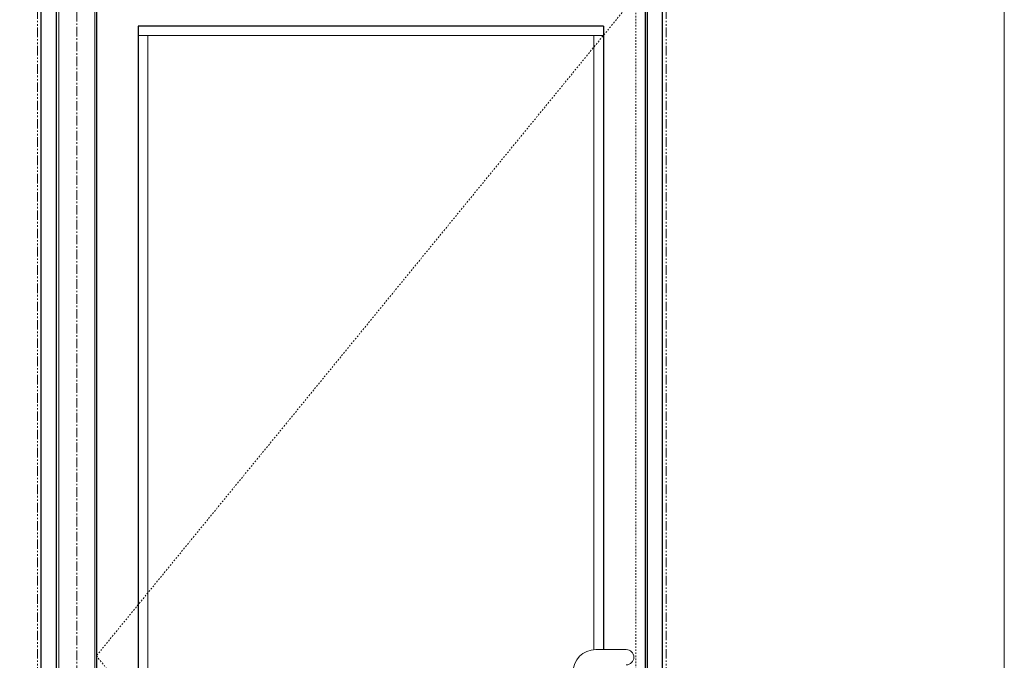
# Model space of a CAD drawing. Units: inches. Extents: x -2 to 963, y -24 to 245.
# Drawn here: x 898 to 963, y 45 to 88 of the extents above; entities that cross this region are included whole.
import ezdxf

# ---------------------------------------------------------------- set-up
doc = ezdxf.new("R2010")
doc.units = ezdxf.units.IN
doc.header["$MEASUREMENT"] = 0
for name, pattern in [('CENTER', [0.95, 0.625, -0.125, 0.075, -0.125]), ('DASHED', [0.2, 0.1, -0.1]), ('PHANTOM', [1.15, 0.625, -0.125, 0.075, -0.125, 0.075, -0.125])]:
    doc.linetypes.add(name, pattern=pattern)
for name, color, linetype, lineweight in [('CENTERLINE BAL HARD', 3, 'CENTER', 9), ('HIDDEN DK BLUE', 5, 'DASHED', 9), ('HIDDEN RED', 1, 'DASHED', 15), ('LINE GREEN', 3, 'Continuous', 9), ('LINE LT BLUE', 4, 'Continuous', 13), ('LINE MAGENTA', 6, 'Continuous', 30), ('LINE RED', 1, 'Continuous', 15), ('SURROUNDING MAT', 5, 'PHANTOM', 13)]:
    doc.layers.add(name, color=color, linetype=linetype, lineweight=lineweight)

msp = doc.modelspace()

# ---------------------------------------------------------------- linework, layer by layer
at = {"layer": 'CENTERLINE BAL HARD'}
msp.add_line((902.062, 90), (902.062, 0), dxfattribs=at)
at = {"layer": 'HIDDEN DK BLUE'}
for p, q in [((939.375, 89.875), (903.344, 45.781)), ((903.344, 45.781), (939.375, 0.688))]:
    msp.add_line(p, q, dxfattribs=at)
at = {"layer": 'HIDDEN RED'}
msp.add_line((938.75, 90), (938.75, 0.5), dxfattribs=at)
at = {"layer": 'LINE GREEN'}
msp.add_lwpolyline([(731.091, 244.658), (962.945, 244.658), (962.945, -24.401), (731.091, -24.401)], close=True, dxfattribs=at)
at = {"layer": 'LINE LT BLUE'}
for p, q in [((900.875, 0.688), (900.875, 89.875)), ((903.25, 2.438), (903.25, 89.125))]:
    msp.add_line(p, q, dxfattribs=at)
at = {"layer": 'LINE MAGENTA'}
for p, q in [((899.719, 0), (899.719, 96)), ((900.719, 0.5), (900.719, 96)), ((939.5, 96), (939.5, 0.5)), ((940.5, 0), (940.5, 96)), ((939.375, 89.875), (939.375, 0.688)), ((903.344, 89.062), (903.344, 2.5)), ((936.625, 87.125), (906.094, 87.125)), ((906.094, 87.125), (906.094, 10.688)), ((936.625, 87.125), (936.625, 46.188))]:
    msp.add_line(p, q, dxfattribs=at)
at = {"layer": 'LINE RED'}
for p, q in [((936.625, 86.5), (906.094, 86.5)), ((906.719, 86.5), (906.719, 11.312)), ((936, 86.5), (936, 46.182)), ((936.125, 46.188), (938.125, 46.188))]:
    msp.add_line(p, q, dxfattribs=at)
for centre, radius, start, end in [((936.125, 44.688), 1.5, 90, 180), ((938.125, 45.688), 0.5, 270, 90)]:
    msp.add_arc(centre, radius, start, end, dxfattribs=at)
at = {"layer": 'SURROUNDING MAT'}
for p, q in [((899.469, 0), (899.469, 96.25)), ((940.75, 0), (940.75, 96.25))]:
    msp.add_line(p, q, dxfattribs=at)

doc.saveas('drawing.dxf')
